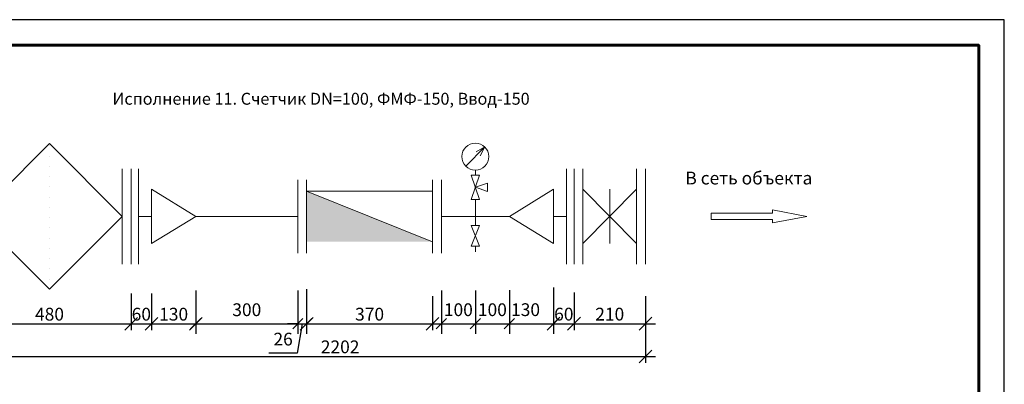
# Model space of a CAD drawing. Units: millimetres. Extents: x 38761 to 84593, y -52295 to -40832.
# Drawn here: x 72701 to 75596, y -50216 to -49145 of the extents above; entities that cross this region are included whole.
import ezdxf

# ---------------------------------------------------------------- set-up
doc = ezdxf.new("R2010")
doc.units = ezdxf.units.MM
doc.linetypes.add('ACAD_ISO07W100', pattern=[3, 0, -3])
doc.layers.get('0').update_dxf_attribs({"lineweight": 13})
doc.layers.get('Defpoints').update_dxf_attribs({"lineweight": 13})
doc.layers.add('_U+0421_U+043B_U+043E_U+0439 1', color=7, linetype='Continuous')
doc.layers.add('ВК_Размеры', color=7, linetype='Continuous', lineweight=13)
doc.styles.get("Standard").update_dxf_attribs({"font": 'isocpeur.ttf', "width": 0.85})
doc.styles.add('ГОСТ 2.304', font='CS_Gost2304.shx')
doc.dimstyles.get("Standard").update_dxf_attribs({"dimtxt": 2.5, "dimasz": 2, "dimexe": 2, "dimexo": 0.0625, "dimgap": 1.5, "dimtad": 1, "dimdec": 0, "dimzin": 0, "dimdsep": 46, "dimtxsty": 'Standard', "dimblk": 'OBLIQUE', "dimcen": 0.09, "dimdle": 2, "dimaunit": 1, "dimadec": 0, "dimazin": 0, "dimtfac": 1, "dimtdec": 0, "dimtofl": 0, "dimtmove": 1, "dimatfit": 3, "dimldrblk": 'OPEN30', "dimfxl": 1, "dimtolj": 1, "dimtzin": 0, "dimarcsym": 0})
doc.dimstyles.new('СПДС', dxfattribs={"dimscale": 25, "dimtxt": 2.5, "dimasz": 2.5, "dimexe": 1.25, "dimexo": 0.625, "dimtad": 1, "dimdec": 0, "dimtxsty": 'ГОСТ 2.304', "dimblk": 'OBLIQUE', "dimcen": 2.5, "dimdle": 2, "dimadec": 3, "dimazin": 2, "dimtfac": 0.75, "dimtdec": 0, "dimtmove": 1, "dimatfit": 3, "dimfxl": 1, "dimtolj": 1, "dimarcsym": 1})

# ---------------------------------------------------------------- blocks, each defined once
blk = doc.blocks.new('а4')
at = {"linetype": 'Continuous', "lineweight": 25, "ltscale": 10}
blk.add_lwpolyline([(38483, -1972.8), (41453, -1972.8), (41453, 127.2), (38483, 127.2), (38483, -1972.8)], dxfattribs=at)
at = {"linetype": 'Continuous', "lineweight": 60, "ltscale": 10}
blk.add_lwpolyline([(38683, -1922.8), (41403, -1922.8), (41403, 77.2), (38683, 77.2), (38683, -1922.8)], dxfattribs=at)
blk = doc.blocks.new('_Oblique')
at = {"color": 0, "linetype": 'ByBlock', "lineweight": -2}
blk.add_line((-0.5, -0.5), (0.5, 0.5), dxfattribs=at)
blk = doc.blocks.new('*D1355')
at = {"layer": 'Defpoints', "color": 0, "lineweight": 5}
for p in [(73545.1, -49939.4), (73915.1, -49947.8), (73915.1, -50037.8)]:
    blk.add_point(p, dxfattribs=at)
at = {"layer": 'ВК_Размеры', "color": 0, "lineweight": -2}
for p, q in [((73545.1, -49948.8), (73545.1, -50056.6)), ((73915.1, -49957.2), (73915.1, -50056.6)), ((73515.1, -50037.8), (73945.1, -50037.8))]:
    blk.add_line(p, q, dxfattribs=at)
at = {"layer": 'ВК_Размеры', "color": 0, "lineweight": -2, "xscale": 37.50000000000001, "yscale": 37.50000000000001, "zscale": 37.50000000000001, "rotation": 180}
blk.add_blockref('_Oblique', (73545.1, -50037.8), dxfattribs=at)
at = {"layer": 'ВК_Размеры', "color": 0, "lineweight": -2, "xscale": 37.50000000000001, "yscale": 37.50000000000001, "zscale": 37.50000000000001}
blk.add_blockref('_Oblique', (73915.1, -50037.8), dxfattribs=at)
at = {"layer": 'ВК_Размеры', "color": 0, "lineweight": 13, "insert": (73730.1, -50009.7), "char_height": 37.5, "attachment_point": 5}
blk.add_mtext('\\A1;370', dxfattribs=at)
blk = doc.blocks.new('*D1356')
at = {"layer": 'Defpoints', "color": 0, "lineweight": 5}
for p in [(73219.1, -49938.7), (73519.1, -49947.8), (73519.1, -50037.8)]:
    blk.add_point(p, dxfattribs=at)
at = {"layer": 'ВК_Размеры', "color": 0, "lineweight": -2}
for p, q in [((73219.1, -49939.7), (73219.1, -50067.8)), ((73519.1, -49948.8), (73519.1, -50067.8)), ((73189.1, -50037.8), (73549.1, -50037.8))]:
    blk.add_line(p, q, dxfattribs=at)
at = {"layer": 'ВК_Размеры', "color": 0, "lineweight": -2, "xscale": 30, "yscale": 30, "zscale": 30, "rotation": 180}
blk.add_blockref('_Oblique', (73219.1, -50037.8), dxfattribs=at)
at = {"layer": 'ВК_Размеры', "color": 0, "lineweight": -2, "xscale": 30, "yscale": 30, "zscale": 30}
blk.add_blockref('_Oblique', (73519.1, -50037.8), dxfattribs=at)
at = {"layer": 'ВК_Размеры', "color": 0, "lineweight": 13, "insert": (73369.1, -49996.6), "char_height": 37.5, "attachment_point": 5}
blk.add_mtext('\\A1;300', dxfattribs=at)
blk = doc.blocks.new('_Open30')
at = {"color": 0, "linetype": 'ByBlock', "lineweight": -2}
for p, q in [((-1, 0.268), (0, 0)), ((0, 0), (-1, -0.268)), ((0, 0), (-1, 0))]:
    blk.add_line(p, q, dxfattribs=at)
blk = doc.blocks.new('*D1357')
at = {"layer": 'Defpoints', "color": 0, "lineweight": 5}
for p in [(73519.1, -49938.7), (73545.1, -49935.2), (73545.1, -50037.8)]:
    blk.add_point(p, dxfattribs=at)
at = {"layer": 'ВК_Размеры', "color": 0, "lineweight": -2}
for p, q in [((73519.1, -49939.7), (73519.1, -50067.8)), ((73545.1, -49936.2), (73545.1, -50067.8)), ((73519.1, -50037.8), (73489.1, -50037.8)), ((73532.1, -50037.8), (73517.5, -50124.1)), ((73519.1, -50037.8), (73545.1, -50037.8)), ((73545.1, -50037.8), (73575.1, -50037.8)), ((73517.5, -50124.1), (73434.3, -50124.1))]:
    blk.add_line(p, q, dxfattribs=at)
at = {"layer": 'ВК_Размеры', "color": 0, "lineweight": -2, "xscale": 30, "yscale": 30, "zscale": 30}
blk.add_blockref('_Oblique', (73519.1, -50037.8), dxfattribs=at)
at = {"layer": 'ВК_Размеры', "color": 0, "lineweight": -2, "xscale": 30, "yscale": 30, "zscale": 30, "rotation": 180}
blk.add_blockref('_Oblique', (73545.1, -50037.8), dxfattribs=at)
at = {"layer": 'ВК_Размеры', "color": 0, "lineweight": 13, "insert": (73475.9, -50082.9), "char_height": 37.5, "attachment_point": 5}
blk.add_mtext('\\A1;26', dxfattribs=at)
blk = doc.blocks.new('*D1349')
at = {"layer": 'Defpoints', "color": 0, "lineweight": 5}
for p in [(73941.1, -49938.7), (74041.1, -49947.8), (74041.1, -50037.8)]:
    blk.add_point(p, dxfattribs=at)
at = {"layer": 'ВК_Размеры', "color": 0, "lineweight": -2}
for p, q in [((73941.1, -49939.7), (73941.1, -50067.8)), ((74041.1, -49948.8), (74041.1, -50067.8)), ((73911.1, -50037.8), (74071.1, -50037.8))]:
    blk.add_line(p, q, dxfattribs=at)
at = {"layer": 'ВК_Размеры', "color": 0, "lineweight": -2, "xscale": 30, "yscale": 30, "zscale": 30, "rotation": 180}
blk.add_blockref('_Oblique', (73941.1, -50037.8), dxfattribs=at)
at = {"layer": 'ВК_Размеры', "color": 0, "lineweight": -2, "xscale": 30, "yscale": 30, "zscale": 30}
blk.add_blockref('_Oblique', (74041.1, -50037.8), dxfattribs=at)
at = {"layer": 'ВК_Размеры', "color": 0, "lineweight": 13, "insert": (73991.1, -49996.6), "char_height": 37.5, "attachment_point": 5}
blk.add_mtext('\\A1;100', dxfattribs=at)
blk = doc.blocks.new('*D1350')
at = {"layer": 'Defpoints', "color": 0, "lineweight": 5}
for p in [(74041.1, -49938.7), (74141.1, -49938.1), (74141.1, -50037.8)]:
    blk.add_point(p, dxfattribs=at)
at = {"layer": 'ВК_Размеры', "color": 0, "lineweight": -2}
for p, q in [((74041.1, -49939.7), (74041.1, -50067.8)), ((74141.1, -49939), (74141.1, -50067.8)), ((74011.1, -50037.8), (74171.1, -50037.8))]:
    blk.add_line(p, q, dxfattribs=at)
at = {"layer": 'ВК_Размеры', "color": 0, "lineweight": -2, "xscale": 30, "yscale": 30, "zscale": 30, "rotation": 180}
blk.add_blockref('_Oblique', (74041.1, -50037.8), dxfattribs=at)
at = {"layer": 'ВК_Размеры', "color": 0, "lineweight": -2, "xscale": 30, "yscale": 30, "zscale": 30}
blk.add_blockref('_Oblique', (74141.1, -50037.8), dxfattribs=at)
at = {"layer": 'ВК_Размеры', "color": 0, "lineweight": 13, "insert": (74091.1, -49996.6), "char_height": 37.5, "attachment_point": 5}
blk.add_mtext('\\A1;100', dxfattribs=at)
blk = doc.blocks.new('*D1351')
at = {"layer": 'Defpoints', "color": 0, "lineweight": 5}
for p in [(73089.1, -49939.4), (73219.1, -49947.8), (73219.1, -50037.8)]:
    blk.add_point(p, dxfattribs=at)
at = {"layer": 'ВК_Размеры', "color": 0, "lineweight": -2}
for p, q in [((73089.1, -49948.8), (73089.1, -50056.6)), ((73219.1, -49957.2), (73219.1, -50056.6)), ((73059.1, -50037.8), (73249.1, -50037.8))]:
    blk.add_line(p, q, dxfattribs=at)
at = {"layer": 'ВК_Размеры', "color": 0, "lineweight": -2, "xscale": 37.50000000000001, "yscale": 37.50000000000001, "zscale": 37.50000000000001, "rotation": 180}
blk.add_blockref('_Oblique', (73089.1, -50037.8), dxfattribs=at)
at = {"layer": 'ВК_Размеры', "color": 0, "lineweight": -2, "xscale": 37.50000000000001, "yscale": 37.50000000000001, "zscale": 37.50000000000001}
blk.add_blockref('_Oblique', (73219.1, -50037.8), dxfattribs=at)
at = {"layer": 'ВК_Размеры', "color": 0, "lineweight": 13, "insert": (73154.1, -50009.7), "char_height": 37.5, "attachment_point": 5}
blk.add_mtext('\\A1;130', dxfattribs=at)
blk = doc.blocks.new('*D1352')
at = {"layer": 'Defpoints', "color": 0, "lineweight": 5}
for p in [(73029.1, -49939.4), (73089.1, -49947.8), (73089.1, -50037.8)]:
    blk.add_point(p, dxfattribs=at)
at = {"layer": 'ВК_Размеры', "color": 0, "lineweight": -2}
for p, q in [((73029.1, -49948.8), (73029.1, -50056.6)), ((73089.1, -49957.2), (73089.1, -50056.6)), ((72999.1, -50037.8), (73119.1, -50037.8))]:
    blk.add_line(p, q, dxfattribs=at)
at = {"layer": 'ВК_Размеры', "color": 0, "lineweight": -2, "xscale": 37.50000000000001, "yscale": 37.50000000000001, "zscale": 37.50000000000001, "rotation": 180}
blk.add_blockref('_Oblique', (73029.1, -50037.8), dxfattribs=at)
at = {"layer": 'ВК_Размеры', "color": 0, "lineweight": -2, "xscale": 37.50000000000001, "yscale": 37.50000000000001, "zscale": 37.50000000000001}
blk.add_blockref('_Oblique', (73089.1, -50037.8), dxfattribs=at)
at = {"layer": 'ВК_Размеры', "color": 0, "lineweight": 13, "insert": (73059.1, -50009.7), "char_height": 37.5, "attachment_point": 5}
blk.add_mtext('\\A1;60', dxfattribs=at)
blk = doc.blocks.new('*D1353')
at = {"layer": 'Defpoints', "color": 0, "lineweight": 5}
for p in [(72549.1, -49939.4), (73029.1, -49947.8), (73029.1, -50037.8)]:
    blk.add_point(p, dxfattribs=at)
at = {"layer": 'ВК_Размеры', "color": 0, "lineweight": -2}
for p, q in [((72549.1, -49948.8), (72549.1, -50056.6)), ((73029.1, -49957.2), (73029.1, -50056.6)), ((72519.1, -50037.8), (73059.1, -50037.8))]:
    blk.add_line(p, q, dxfattribs=at)
at = {"layer": 'ВК_Размеры', "color": 0, "lineweight": -2, "xscale": 37.50000000000001, "yscale": 37.50000000000001, "zscale": 37.50000000000001, "rotation": 180}
blk.add_blockref('_Oblique', (72549.1, -50037.8), dxfattribs=at)
at = {"layer": 'ВК_Размеры', "color": 0, "lineweight": -2, "xscale": 37.50000000000001, "yscale": 37.50000000000001, "zscale": 37.50000000000001}
blk.add_blockref('_Oblique', (73029.1, -50037.8), dxfattribs=at)
at = {"layer": 'ВК_Размеры', "color": 0, "lineweight": 13, "insert": (72789.1, -50009.7), "char_height": 37.5, "attachment_point": 5}
blk.add_mtext('\\A1;480', dxfattribs=at)
blk = doc.blocks.new('*D1358')
at = {"layer": 'Defpoints', "color": 0, "lineweight": 5}
for p in [(74271.1, -49939.2), (74331.1, -49936.9), (74331.1, -50037.6)]:
    blk.add_point(p, dxfattribs=at)
at = {"layer": 'ВК_Размеры', "color": 0, "lineweight": -2}
for p, q in [((74271.1, -49948.6), (74271.1, -50056.4)), ((74331.1, -49946.3), (74331.1, -50056.4)), ((74241.1, -50037.6), (74361.1, -50037.6))]:
    blk.add_line(p, q, dxfattribs=at)
at = {"layer": 'ВК_Размеры', "color": 0, "lineweight": -2, "xscale": 37.50000000000001, "yscale": 37.50000000000001, "zscale": 37.50000000000001, "rotation": 180}
blk.add_blockref('_Oblique', (74271.1, -50037.6), dxfattribs=at)
at = {"layer": 'ВК_Размеры', "color": 0, "lineweight": -2, "xscale": 37.50000000000001, "yscale": 37.50000000000001, "zscale": 37.50000000000001}
blk.add_blockref('_Oblique', (74331.1, -50037.6), dxfattribs=at)
at = {"layer": 'ВК_Размеры', "color": 0, "lineweight": 13, "insert": (74301.1, -50009.5), "char_height": 37.5, "attachment_point": 5}
blk.add_mtext('\\A1;60', dxfattribs=at)
blk = doc.blocks.new('*D1359')
at = {"layer": 'Defpoints', "color": 0, "lineweight": 5}
for p in [(74271.1, -49930.1), (74141.1, -49938.5), (74271.1, -50037.6)]:
    blk.add_point(p, dxfattribs=at)
at = {"layer": 'ВК_Размеры', "color": 0, "lineweight": -2}
for p, q in [((74141.1, -49939.4), (74141.1, -50067.6)), ((74271.1, -49931.1), (74271.1, -50067.6)), ((74111.1, -50037.6), (74301.1, -50037.6))]:
    blk.add_line(p, q, dxfattribs=at)
at = {"layer": 'ВК_Размеры', "color": 0, "lineweight": -2, "xscale": 30, "yscale": 30, "zscale": 30, "rotation": 180}
blk.add_blockref('_Oblique', (74141.1, -50037.6), dxfattribs=at)
at = {"layer": 'ВК_Размеры', "color": 0, "lineweight": -2, "xscale": 30, "yscale": 30, "zscale": 30}
blk.add_blockref('_Oblique', (74271.1, -50037.6), dxfattribs=at)
at = {"layer": 'ВК_Размеры', "color": 0, "lineweight": 13, "insert": (74188.6, -49996.4), "char_height": 37.5, "attachment_point": 5}
blk.add_mtext('\\A1;130', dxfattribs=at)
blk = doc.blocks.new('*D1360')
at = {"layer": 'Defpoints', "color": 0, "lineweight": 5}
for p in [(74331.1, -49939.2), (74541.1, -49947.6), (74541.1, -50037.6)]:
    blk.add_point(p, dxfattribs=at)
at = {"layer": 'ВК_Размеры', "color": 0, "lineweight": -2}
for p, q in [((74331.1, -49948.6), (74331.1, -50056.4)), ((74541.1, -49957), (74541.1, -50056.4)), ((74301.1, -50037.6), (74571.1, -50037.6))]:
    blk.add_line(p, q, dxfattribs=at)
at = {"layer": 'ВК_Размеры', "color": 0, "lineweight": -2, "xscale": 37.50000000000001, "yscale": 37.50000000000001, "zscale": 37.50000000000001, "rotation": 180}
blk.add_blockref('_Oblique', (74331.1, -50037.6), dxfattribs=at)
at = {"layer": 'ВК_Размеры', "color": 0, "lineweight": -2, "xscale": 37.50000000000001, "yscale": 37.50000000000001, "zscale": 37.50000000000001}
blk.add_blockref('_Oblique', (74541.1, -50037.6), dxfattribs=at)
at = {"layer": 'ВК_Размеры', "color": 0, "lineweight": 13, "insert": (74436.1, -50009.5), "char_height": 37.5, "attachment_point": 5}
blk.add_mtext('\\A1;210', dxfattribs=at)
blk = doc.blocks.new('*D1402')
at = {"layer": 'Defpoints', "color": 0, "lineweight": 5}
for p in [(72339.1, -50035.4), (74541.1, -50037.6), (74541.1, -50133.8)]:
    blk.add_point(p, dxfattribs=at)
at = {"layer": 'ВК_Размеры', "color": 0, "lineweight": -2}
for p, q in [((72339.1, -50044.7), (72339.1, -50152.5)), ((74541.1, -50047), (74541.1, -50152.5)), ((72309.1, -50133.8), (74571.1, -50133.8))]:
    blk.add_line(p, q, dxfattribs=at)
at = {"layer": 'ВК_Размеры', "color": 0, "lineweight": -2, "xscale": 37.50000000000001, "yscale": 37.50000000000001, "zscale": 37.50000000000001, "rotation": 180}
blk.add_blockref('_Oblique', (72339.1, -50133.8), dxfattribs=at)
at = {"layer": 'ВК_Размеры', "color": 0, "lineweight": -2, "xscale": 37.50000000000001, "yscale": 37.50000000000001, "zscale": 37.50000000000001}
blk.add_blockref('_Oblique', (74541.1, -50133.8), dxfattribs=at)
at = {"layer": 'ВК_Размеры', "color": 0, "lineweight": 13, "insert": (73643.5, -50105.6), "char_height": 37.5, "attachment_point": 5}
blk.add_mtext('\\A1;2202', dxfattribs=at)

msp = doc.modelspace()

# ---------------------------------------------------------------- hatches: boundary and pattern name
at = {"lineweight": 13, "ltscale": 25}
h = msp.add_hatch(color=256, dxfattribs=at)
h.set_gradient(color1=(255, 255, 255), tint=0.8)
h.paths.add_polyline_path([(73915.1, -49796.9), (73545.1, -49648.4), (73545.1, -49796.9)])
h = msp.add_hatch(color=256, dxfattribs=at)
h.set_gradient(color1=(51, 51, 51), color2=(51, 51, 51), tint=1)
h.paths.add_polyline_path([(73915.1, -49796.9), (73730.1, -49722.6), (73545.1, -49648.4), (73545.1, -49796.9)])

# ---------------------------------------------------------------- linework, layer by layer
at = {"lineweight": 13, "ltscale": 15}
for p, q in [((72575.1, -49722.6), (72789.1, -49508.6)), ((72789.1, -49508.6), (73003.1, -49722.6)), ((74013.1, -49575.1), (74069, -49518.6)), ((74069, -49518.6), (74043.3, -49532.8)), ((74069, -49518.6), (74055.1, -49544.4)), ((73003.1, -49582.6), (73003.1, -49862.6)), ((73029.1, -49582.6), (73029.1, -49862.6)), ((73051.1, -49582.6), (73051.1, -49862.6)), ((74309.1, -49582.4), (74309.1, -49862.4)), ((74331.1, -49582.4), (74331.1, -49862.4)), ((74331.1, -49582.4), (74331.1, -49862.4)), ((74331.1, -49582.4), (74331.1, -49862.4)), ((74331.1, -49582.4), (74331.1, -49862.4)), ((74357.1, -49582.4), (74357.1, -49862.4)), ((74515.1, -49582.4), (74515.1, -49862.4)), ((74541.1, -49582.4), (74541.1, -49862.4)), ((74029.1, -49601.6), (74053.1, -49601.6)), ((74029.1, -49672.6), (74053.1, -49601.6)), ((74029.1, -49601.6), (74053.1, -49672.6)), ((74041.1, -49601.6), (74041.1, -49586.6)), ((73519.1, -49615.1), (73519.1, -49830.1)), ((73545.1, -49615.1), (73545.1, -49830.1)), ((73915.1, -49615.1), (73915.1, -49830.1)), ((73941.1, -49615.1), (73941.1, -49830.1)), ((74041.1, -49637.1), (74076.6, -49625.1)), ((74041.1, -49637.1), (74076.6, -49649.1)), ((74076.6, -49625.1), (74076.6, -49649.1)), ((73089.1, -49642.8), (73219.1, -49722.6)), ((73089.1, -49642.8), (73089.1, -49802.4)), ((73545.1, -49648.4), (73915.1, -49796.9)), ((73545.1, -49648.4), (73915.1, -49648.4)), ((73915.1, -49648.4), (73915.1, -49796.9)), ((74271.1, -49642.6), (74141.1, -49722.4)), ((74271.1, -49642.6), (74271.1, -49802.2)), ((74357.1, -49642.6), (74515.1, -49802.2)), ((74357.1, -49802.2), (74515.1, -49642.6)), ((74436.1, -49642.6), (74436.1, -49802.2)), ((74515.1, -49642.6), (74515.1, -49802.2)), ((74029.1, -49672.6), (74053.1, -49672.6)), ((74041.1, -49722.6), (74041.1, -49672.6)), ((72789.1, -49936.6), (72575.1, -49722.6)), ((73003.1, -49722.6), (72789.1, -49936.6)), ((73089.1, -49722.6), (73051.1, -49722.6)), ((73219.1, -49722.6), (73089.1, -49802.4)), ((73219.1, -49722.6), (73519.1, -49722.6)), ((73941.1, -49722.6), (74141.1, -49722.4)), ((74041.1, -49722.6), (74041.1, -49749.6)), ((74141.1, -49722.4), (74271.1, -49802.2)), ((74271.1, -49722.4), (74309.1, -49722.4)), ((74029.1, -49749.6), (74053.1, -49749.6)), ((74029.1, -49749.6), (74053.1, -49809.6)), ((74029.1, -49809.6), (74053.1, -49749.6)), ((74029.1, -49809.6), (74053.1, -49809.6)), ((74041.1, -49809.6), (74041.1, -49826.5))]:
    msp.add_line(p, q, dxfattribs=at)
at = {"linetype": 'ACAD_ISO07W100', "lineweight": 13, "ltscale": 10}
msp.add_line((72789.1, -49936.6), (72789.1, -49508.6), dxfattribs=at)
at = {"lineweight": 13, "ltscale": 10}
msp.add_line((73545.1, -49648.4), (73915.1, -49796.9), dxfattribs=at)
msp.add_line((73545.1, -49648.4), (73915.1, -49796.9), dxfattribs=at)
msp.add_line((73545.1, -49648.4), (73915.1, -49796.9), dxfattribs=at)
at = {"lineweight": 13, "ltscale": 15}
msp.add_circle((74041.1, -49546.9), 39.7, dxfattribs=at)
at = {"layer": '_U+0421_U+043B_U+043E_U+0439 1', "lineweight": 13}
for p, q in [((74914.6, -49712.9), (74734.1, -49712.9)), ((74734.1, -49712.9), (74734.1, -49731.9)), ((75015.4, -49722.4), (74914.6, -49703.1)), ((74914.6, -49703.1), (74914.6, -49712.9)), ((74914.6, -49741.7), (75015.4, -49722.4)), ((74734.1, -49731.9), (74914.6, -49731.9)), ((74914.6, -49731.9), (74914.6, -49741.7))]:
    msp.add_line(p, q, dxfattribs=at)

# ---------------------------------------------------------------- block references
at = {"lineweight": 13, "ltscale": 10, "xscale": 1.5, "yscale": 1.5, "zscale": 1.5}
msp.add_blockref('а4', (13416.5, -49335.8), dxfattribs=at)

# ---------------------------------------------------------------- texts
at = {"color": 0, "linetype": 'Continuous', "lineweight": 13, "ltscale": 10}
msp.add_text('  Исполнение 11. Счетчик DN=100, ФМФ-150, Ввод-150', height=35, dxfattribs=at).set_placement((72952.9, -49394.6))
at = {"lineweight": 13, "insert": (74658.5, -49591.3), "char_height": 37.5, "attachment_point": 1}
msp.add_mtext_dynamic_manual_height_columns('В сеть объекта', width=404.787, gutter_width=12.5, heights=[0], dxfattribs=at)

# ---------------------------------------------------------------- dimensions: what is measured, and where the dimension line sits
at = {"layer": 'ВК_Размеры', "lineweight": 13}
for base, p1, p2, dimstyle, picture, middle in [((74271.1, -50037.6), (74141.1, -49938.5), (74271.1, -49930.1), 'Standard', '*D1359', (74188.6, -50037.6)), ((73029.1, -50037.8), (72549.1, -49939.4), (73029.1, -49947.8), 'СПДС', '*D1353', (72789.1, -50037.8)), ((73089.1, -50037.8), (73029.1, -49939.4), (73089.1, -49947.8), 'СПДС', '*D1352', (73059.1, -50037.8)), ((73219.1, -50037.8), (73089.1, -49939.4), (73219.1, -49947.8), 'СПДС', '*D1351', (73154.1, -50037.8)), ((73519.1, -50037.8), (73219.1, -49938.7), (73519.1, -49947.8), 'Standard', '*D1356', (73369.1, -50037.8)), ((73545.1, -50037.8), (73519.1, -49938.7), (73545.1, -49935.2), 'Standard', '*D1357', (73495, -50124.1)), ((73915.1, -50037.8), (73545.1, -49939.4), (73915.1, -49947.8), 'СПДС', '*D1355', (73730.1, -50037.8)), ((74041.1, -50037.8), (73941.1, -49938.7), (74041.1, -49947.8), 'Standard', '*D1349', (73991.1, -50037.8)), ((74141.1, -50037.8), (74041.1, -49938.7), (74141.1, -49938.1), 'Standard', '*D1350', (74091.1, -50037.8)), ((74331.1, -50037.6), (74271.1, -49939.2), (74331.1, -49936.9), 'СПДС', '*D1358', (74301.1, -50037.6)), ((74541.1, -50037.6), (74331.1, -49939.2), (74541.1, -49947.6), 'СПДС', '*D1360', (74436.1, -50037.6)), ((74541.1, -50133.8), (72339.1, -50035.4), (74541.1, -50037.6), 'СПДС', '*D1402', (73643.5, -50133.8))]:
    dim = msp.add_linear_dim(base=base, p1=p1, p2=p2, dimstyle=dimstyle, override={"dimscale": 15, "dimlfac": 1, "dimtxsty": 'Standard', "dimtolj": 1}, dxfattribs=at)
    dim.commit()
    dim.dimension.update_dxf_attribs({"geometry": picture, "text_midpoint": middle, "dimtype": 160})

doc.saveas('drawing.dxf')
